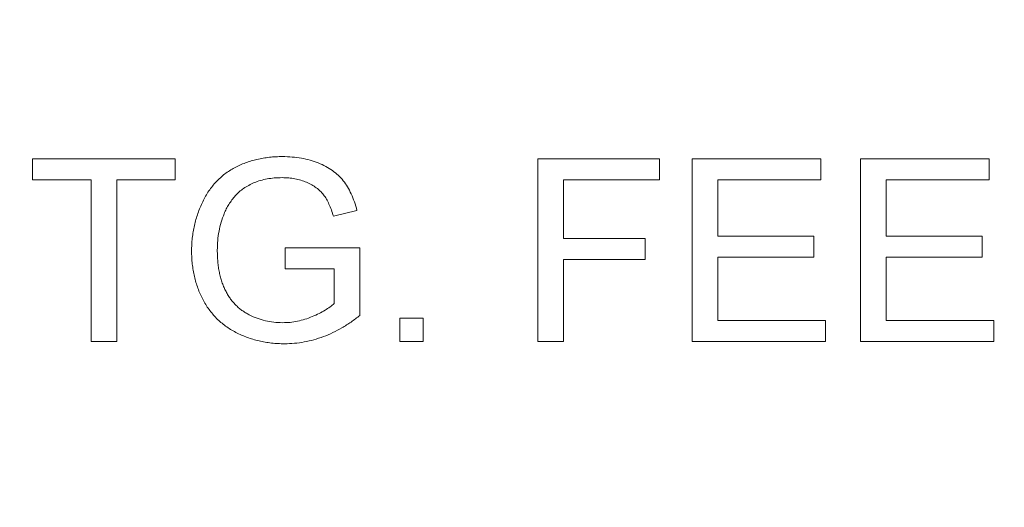
# Model space of a CAD drawing. Units: inches. Extents: x 1 to 67.4, y 0.8 to 42.8.
# Drawn here: x 52.9 to 53.4, y 32.5 to 32.7 of the extents above; entities that cross this region are included whole.
import ezdxf

# ---------------------------------------------------------------- set-up
doc = ezdxf.new("R2010")
doc.units = ezdxf.units.IN
doc.header["$LTSCALE"] = 2
doc.header["$MEASUREMENT"] = 0
doc.styles.add('SLDTEXTSTYLE0', font='TXT', dxfattribs={"width": 0.605})
doc.dimstyles.new('SLDDIMSTYLE0', dxfattribs={"dimtxt": 0.40446, "dimasz": 0.188, "dimexe": 0, "dimexo": 0.0625, "dimgap": 0.101115, "dimtad": 0, "dimrnd": 1e-09, "dimzin": 4, "dimdsep": 46, "dimtxsty": 'SLDTEXTSTYLE0', "dimsah": 1, "dimcen": 0.09, "dimadec": 0, "dimazin": 1, "dimtfac": 1, "dimtofl": 0, "dimtmove": 0, "dimatfit": 3, "dimfxl": 1, "dimfrac": 2, "dimtolj": 1, "dimtzin": 12, "dimarcsym": 0})

# ---------------------------------------------------------------- blocks, each defined once
blk = doc.blocks.new('_D_12')
at = {"color": 136, "linetype": 'Continuous', "lineweight": 0}
for p, q in [((60.75467, 38.38747), (46.89219, 38.38747)), ((47.14219, 38.38747), (47.14219, 33.94741)), ((46.83162, 33.57709), (46.83162, 33.71598)), ((46.83162, 33.71598), (47.45276, 33.71598)), ((47.45276, 33.71598), (47.45276, 33.57709)), ((46.83162, 31.87956), (46.83162, 31.74067)), ((47.45276, 31.74067), (47.45276, 31.87956)), ((46.83162, 31.74067), (47.45276, 31.74067)), ((47.14219, 25.68519), (47.14219, 30.12034)), ((60.7634, 25.68519), (46.89219, 25.68519))]:
    blk.add_line(p, q, dxfattribs=at)
for points in [[(47.14219, 38.38747), (47.10219, 38.19947), (47.18219, 38.19947)], [(47.14219, 25.68519), (47.18219, 25.87319), (47.10219, 25.87319)]]:
    blk.add_solid(points, dxfattribs=at)
at = {"color": 136, "linetype": 'Continuous', "lineweight": 0, "char_height": 0.416667, "attachment_point": 1, "rotation": 90, "style": 'SLDTEXTSTYLE0'}
for s, insert in [('322.64', (46.91565, 31.87956)), ('12.70', (46.91565, 30.21289))]:
    blk.add_mtext(s, dxfattribs=dict(at, insert=insert))

msp = doc.modelspace()

# ---------------------------------------------------------------- linework, layer by layer
at = {"color": 7, "linetype": 'Continuous', "lineweight": 15}
for p, q in [((52.86886, 32.63372), (52.86886, 32.64453)), ((52.86886, 32.64453), (52.94218, 32.64453)), ((52.94218, 32.64453), (52.94218, 32.63372)), ((53.12848, 32.64453), (53.19098, 32.64453)), ((53.12848, 32.55078), (53.12848, 32.64453)), ((53.19098, 32.64453), (53.19098, 32.63372)), ((53.2078, 32.55078), (53.2078, 32.64453)), ((53.2078, 32.64453), (53.27391, 32.64453)), ((53.27391, 32.64453), (53.27391, 32.63372)), ((53.29434, 32.55078), (53.29434, 32.64453)), ((53.29434, 32.64453), (53.36045, 32.64453)), ((53.36045, 32.64453), (53.36045, 32.63372)), ((52.89891, 32.63372), (52.86886, 32.63372)), ((52.89891, 32.55078), (52.89891, 32.63372)), ((52.94218, 32.63372), (52.91213, 32.63372)), ((52.91213, 32.63372), (52.91213, 32.55078)), ((53.1417, 32.63372), (53.1417, 32.60367)), ((53.19098, 32.63372), (53.1417, 32.63372)), ((53.22103, 32.63372), (53.22103, 32.60487)), ((53.27391, 32.63372), (53.22103, 32.63372)), ((53.36045, 32.63372), (53.30756, 32.63372)), ((53.30756, 32.63372), (53.30756, 32.60487)), ((53.03559, 32.61811), (53.0235, 32.61507)), ((53.1417, 32.60367), (53.18377, 32.60367)), ((53.18377, 32.60367), (53.18377, 32.59285)), ((53.22103, 32.60487), (53.2703, 32.60487)), ((53.2703, 32.60487), (53.2703, 32.59405)), ((53.30756, 32.60487), (53.35684, 32.60487)), ((53.35684, 32.60487), (53.35684, 32.59405)), ((52.99867, 32.58804), (52.99867, 32.59886)), ((52.99867, 32.59886), (53.03713, 32.59886)), ((53.03713, 32.59886), (53.03713, 32.56417)), ((53.18377, 32.59285), (53.1417, 32.59285)), ((53.1417, 32.59285), (53.1417, 32.55078)), ((53.2703, 32.59405), (53.22103, 32.59405)), ((53.22103, 32.59405), (53.22103, 32.5616)), ((53.35684, 32.59405), (53.30756, 32.59405)), ((53.30756, 32.59405), (53.30756, 32.5616)), ((53.02391, 32.58804), (52.99867, 32.58804)), ((53.02391, 32.57028), (53.02391, 32.58804)), ((53.05756, 32.55078), (53.05756, 32.5628)), ((53.05756, 32.5628), (53.06958, 32.5628)), ((53.06958, 32.5628), (53.06958, 32.55078)), ((53.22103, 32.5616), (53.27631, 32.5616)), ((53.27631, 32.5616), (53.27631, 32.55078)), ((53.30756, 32.5616), (53.36285, 32.5616)), ((53.36285, 32.5616), (53.36285, 32.55078)), ((52.91213, 32.55078), (52.89891, 32.55078)), ((53.06958, 32.55078), (53.05756, 32.55078)), ((53.1417, 32.55078), (53.12848, 32.55078)), ((53.27631, 32.55078), (53.2078, 32.55078)), ((53.36285, 32.55078), (53.29434, 32.55078))]:
    msp.add_line(p, q, dxfattribs=at)
for points, knots in [([(52.95059, 32.59721), (52.95061, 32.59833), (52.95065, 32.60055), (52.95092, 32.60387), (52.95137, 32.60713), (52.95199, 32.61034), (52.9528, 32.61348), (52.95378, 32.61657), (52.95494, 32.6196), (52.95626, 32.62256), (52.95776, 32.62539), (52.9594, 32.62807), (52.96124, 32.63053), (52.96322, 32.63281), (52.96534, 32.63493), (52.96764, 32.63683), (52.97009, 32.63854), (52.97269, 32.64006), (52.97542, 32.64139), (52.97825, 32.64256), (52.98119, 32.64353), (52.98422, 32.64435), (52.98736, 32.64496), (52.9906, 32.64542), (52.99395, 32.64568), (52.99621, 32.64572), (52.99736, 32.64574)], [0, 0, 0, 0, 0.044169, 0.087717, 0.131042, 0.173756, 0.216291, 0.258727, 0.301512, 0.344238, 0.386387, 0.427593, 0.467798, 0.507314, 0.546557, 0.585623, 0.624764, 0.664233, 0.704055, 0.744318, 0.784877, 0.825981, 0.867969, 0.910805, 0.954845, 1, 1, 1, 1]), ([(52.99736, 32.64574), (52.999, 32.6457), (53.00224, 32.64562), (53.00696, 32.64499), (53.01145, 32.64398), (53.01566, 32.64257), (53.01952, 32.64077), (53.023, 32.63867), (53.02601, 32.6362), (53.02862, 32.6334), (53.03081, 32.63018), (53.03271, 32.62656), (53.03435, 32.62251), (53.03517, 32.61961), (53.03559, 32.61811)], [0, 0, 0, 0, 0.095887, 0.188105, 0.276649, 0.363159, 0.445947, 0.524102, 0.598915, 0.671865, 0.746233, 0.824937, 0.909424, 1, 1, 1, 1]), ([(52.99711, 32.63492), (52.99578, 32.63488), (52.99319, 32.63482), (52.98945, 32.63435), (52.986, 32.63355), (52.98283, 32.63242), (52.97995, 32.63102), (52.97734, 32.62945), (52.97502, 32.62766), (52.97303, 32.62565), (52.97128, 32.62349), (52.96974, 32.62124), (52.96839, 32.61888), (52.96767, 32.61723), (52.96731, 32.6164)], [0, 0, 0, 0, 0.106836, 0.206848, 0.301052, 0.39045, 0.47562, 0.55658, 0.634068, 0.709191, 0.782918, 0.855753, 0.927794, 1, 1, 1, 1]), ([(53.0235, 32.61507), (53.02315, 32.61618), (53.02249, 32.61831), (53.02129, 32.62127), (53.01996, 32.62386), (53.01848, 32.62612), (53.01674, 32.62808), (53.01469, 32.62978), (53.01233, 32.6313), (53.00967, 32.63258), (53.00678, 32.63363), (53.00369, 32.63437), (53.00045, 32.63484), (52.99824, 32.63489), (52.99711, 32.63492)], [0, 0, 0, 0, 0.097054, 0.185397, 0.2658, 0.339071, 0.409561, 0.483149, 0.560042, 0.642306, 0.72818, 0.81614, 0.906116, 1, 1, 1, 1]), ([(52.96731, 32.6164), (52.96677, 32.61495), (52.96569, 32.61201), (52.9646, 32.6074), (52.96395, 32.6026), (52.96386, 32.59935), (52.96381, 32.5977)], [0, 0, 0, 0, 0.2429642, 0.4902272, 0.7406991, 1, 1, 1, 1]), ([(52.99839, 32.54958), (52.99725, 32.5496), (52.995, 32.54963), (52.99167, 32.54993), (52.98841, 32.55037), (52.98524, 32.55102), (52.98215, 32.55184), (52.97913, 32.55285), (52.9762, 32.55406), (52.97335, 32.55542), (52.97062, 32.55696), (52.96805, 32.55866), (52.96565, 32.56055), (52.96343, 32.5626), (52.9614, 32.56482), (52.95951, 32.56718), (52.95782, 32.56973), (52.9563, 32.57241), (52.95496, 32.57522), (52.95378, 32.57812), (52.95283, 32.58111), (52.95197, 32.58417), (52.95138, 32.58732), (52.95091, 32.59054), (52.95065, 32.59385), (52.95061, 32.59608), (52.95059, 32.59721)], [0, 0, 0, 0, 0.044701, 0.088799, 0.131917, 0.174232, 0.216389, 0.258077, 0.299703, 0.341331, 0.382455, 0.423057, 0.462962, 0.502619, 0.541927, 0.581639, 0.621693, 0.662266, 0.703341, 0.744325, 0.785623, 0.827065, 0.869331, 0.91196, 0.955546, 1, 1, 1, 1]), ([(52.96381, 32.5977), (52.96382, 32.59668), (52.96383, 32.59469), (52.96406, 32.59177), (52.96436, 32.58897), (52.96484, 32.58631), (52.96541, 32.58376), (52.96615, 32.58135), (52.96699, 32.57905), (52.96799, 32.5769), (52.9691, 32.57486), (52.97031, 32.57295), (52.97168, 32.57121), (52.97314, 32.56956), (52.97475, 32.56808), (52.97645, 32.56672), (52.9783, 32.56551), (52.98088, 32.56408), (52.98427, 32.56259), (52.9885, 32.56134), (52.99284, 32.56053), (52.99579, 32.56044), (52.99728, 32.5604)], [0, 0, 0, 0, 0.05354, 0.1052162, 0.1544425, 0.2020862, 0.2478562, 0.2923881, 0.3350465, 0.3768882, 0.4175535, 0.4572417, 0.4961057, 0.534716, 0.5730609, 0.6114044, 0.6498049, 0.6891533, 0.7674285, 0.84437, 0.9215687, 1, 1, 1, 1]), ([(52.99728, 32.5604), (52.99859, 32.56043), (53.00119, 32.5605), (53.00506, 32.56114), (53.00889, 32.5621), (53.01257, 32.56349), (53.01601, 32.56506), (53.01907, 32.5667), (53.02171, 32.5684), (53.0232, 32.56967), (53.02391, 32.57028)], [0, 0, 0, 0, 0.135037, 0.269582, 0.405471, 0.543757, 0.67637, 0.79649, 0.903684, 1, 1, 1, 1]), ([(53.03713, 32.56417), (53.03562, 32.56301), (53.03264, 32.56072), (53.02793, 32.55779), (53.0232, 32.55524), (53.01837, 32.55319), (53.01347, 32.55158), (53.0085, 32.55044), (53.00346, 32.54971), (53.00008, 32.54962), (52.99839, 32.54958)], [0, 0, 0, 0, 0.135795, 0.266767, 0.393756, 0.517553, 0.639261, 0.759818, 0.87975, 1, 1, 1, 1])]:
    msp.add_open_spline(points, degree=3, knots=knots, dxfattribs=at)

# ---------------------------------------------------------------- dimensions: what is measured, and where the dimension line sits
at = {"color": 136, "linetype": 'Continuous', "lineweight": 0}
dim = msp.add_linear_dim(base=(47.14219, 25.68519), p1=(60.85467, 38.38747), p2=(60.8634, 25.68519), angle=90, dimstyle='SLDDIMSTYLE0', dxfattribs=at)
dim.commit()
dim.dimension.update_dxf_attribs({"geometry": '_D_12', "text_midpoint": (47.14219, 32.03388), "dimtype": 160})

doc.saveas('drawing.dxf')
